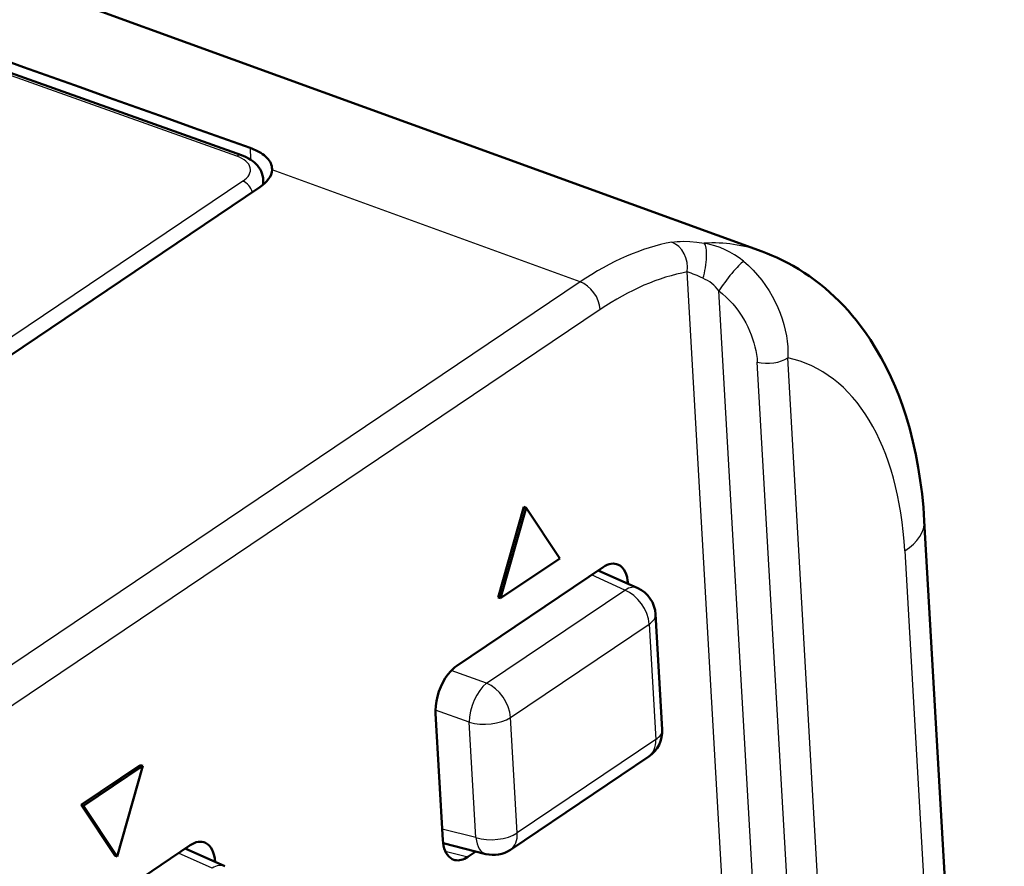
# Model space of a CAD drawing. Extents: x 0 to 420, y 0 to 297.
# Drawn here: x 378 to 395, y 171 to 185 of the extents above; entities that cross this region are included whole.
import ezdxf

# ---------------------------------------------------------------- set-up
doc = ezdxf.new("R2010")
doc.units = 0

msp = doc.modelspace()

# ---------------------------------------------------------------- linework, layer by layer
at = {"color": 7, "lineweight": 50}
for p, q in [((390.584229, 180.687363), (341.659424, 198.474121)), ((382.02066, 182.270798), (352.174072, 192.909195)), ((393.252777, 176.253311), (394.568695, 153.259094))]:
    msp.add_line(p, q, dxfattribs=at)
at = {"color": 7, "lineweight": 25}
msp.add_line((381.944946, 182.255432), (352.098358, 192.893845), dxfattribs=at)
at = {"color": 7, "lineweight": 25, "ltscale": 0.004829}
msp.add_line((382.164917, 182.393036), (382.168671, 182.199905), dxfattribs=at)
at = {"color": 7, "lineweight": 50, "ltscale": 0.000321}
msp.add_line((382.523865, 182.030899), (382.524231, 182.043716), dxfattribs=at)
at = {"color": 7, "lineweight": 25, "ltscale": 0.134809}
msp.add_line((387.591705, 180.188461), (382.523865, 182.030899), dxfattribs=at)
at = {"color": 7, "lineweight": 25, "ltscale": 0.390899}
msp.add_line((382.043945, 181.845291), (369.077271, 173.107529), dxfattribs=at)
at = {"color": 7, "lineweight": 50, "ltscale": 0.390899}
msp.add_line((369.356323, 173.008057), (382.322998, 181.745819), dxfattribs=at)
at = {"color": 7, "lineweight": 50, "ltscale": 0.001721}
msp.add_line((382.377625, 181.786377), (382.378357, 181.855194), dxfattribs=at)
at = {"color": 7, "lineweight": 25, "ltscale": 0.334773}
msp.add_line((390.115448, 166.982025), (389.350372, 180.351089), dxfattribs=at)
at = {"color": 7, "lineweight": 25, "ltscale": 0.493424}
for p, q in [((387.591705, 180.188461), (371.224121, 169.158951)), ((387.922852, 179.733444), (371.555267, 168.703934))]:
    msp.add_line(p, q, dxfattribs=at)
at = {"color": 7, "lineweight": 25, "ltscale": 0.325168}
msp.add_line((390.618164, 167.055893), (389.875031, 180.041382), dxfattribs=at)
at = {"color": 7, "lineweight": 25, "ltscale": 0.300874}
for p, q in [((391.193848, 166.849045), (390.506256, 178.864349)), ((391.696594, 166.922913), (391.008972, 178.938217))]:
    msp.add_line(p, q, dxfattribs=at)
at = {"color": 7, "lineweight": 50, "ltscale": 0.038711}
for p, q in [((386.663361, 176.484985), (386.243683, 174.994507)), ((386.702606, 176.471359), (386.282928, 174.980881)), ((380.396759, 172.222076), (379.977081, 170.731598))]:
    msp.add_line(p, q, dxfattribs=at)
at = {"color": 7, "lineweight": 50, "ltscale": 0.001039}
for p, q in [((386.663361, 176.484985), (386.702606, 176.471359)), ((386.243683, 174.994507), (386.282928, 174.980881)), ((380.357513, 172.235703), (380.396759, 172.222076)), ((379.385071, 171.580414), (379.424316, 171.566788)), ((379.937836, 170.745224), (379.977081, 170.731598))]:
    msp.add_line(p, q, dxfattribs=at)
at = {"color": 7, "lineweight": 50, "ltscale": 0.025039}
for p, q in [((387.255371, 175.636169), (386.702606, 176.471359)), ((379.937836, 170.745224), (379.385071, 171.580414)), ((379.977081, 170.731598), (379.424316, 171.566788))]:
    msp.add_line(p, q, dxfattribs=at)
at = {"color": 7, "lineweight": 25, "ltscale": 0.244474}
msp.add_line((392.93277, 175.759033), (393.491486, 165.996033), dxfattribs=at)
at = {"color": 7, "lineweight": 50, "ltscale": 0.029316}
for p, q in [((386.282928, 174.980881), (387.255371, 175.636169)), ((379.385071, 171.580414), (380.357513, 172.235703)), ((379.424316, 171.566788), (380.396759, 172.222076))]:
    msp.add_line(p, q, dxfattribs=at)
at = {"color": 7, "lineweight": 50, "ltscale": 0.072596}
msp.add_line((387.970581, 175.493683), (385.562469, 173.870956), dxfattribs=at)
at = {"color": 7, "lineweight": 50, "ltscale": 0.017806}
for p, q in [((388.538666, 175.146667), (387.889099, 175.438797)), ((381.746613, 170.569748), (381.097046, 170.861877))]:
    msp.add_line(p, q, dxfattribs=at)
at = {"color": 7, "lineweight": 25, "ltscale": 0.015095}
for p, q in [((388.329346, 175.11673), (387.778687, 175.36438)), ((381.537292, 170.53981), (380.986603, 170.78746))]:
    msp.add_line(p, q, dxfattribs=at)
at = {"color": 7, "lineweight": 25, "ltscale": 0.068668}
for p, q in [((386.051544, 173.581802), (388.329346, 175.11673)), ((386.448303, 173.019531), (388.726105, 174.554474)), ((388.834778, 172.655365), (386.556976, 171.120438))]:
    msp.add_line(p, q, dxfattribs=at)
at = {"color": 7, "lineweight": 50, "ltscale": 0.047555}
msp.add_line((388.832764, 174.719238), (388.941467, 172.820129), dxfattribs=at)
at = {"color": 7, "lineweight": 25, "ltscale": 0.047555}
for p, q in [((388.726105, 174.554474), (388.834778, 172.655365)), ((386.556976, 171.120438), (386.448303, 173.019531)), ((385.876709, 171.041748), (385.768005, 172.940857))]:
    msp.add_line(p, q, dxfattribs=at)
at = {"color": 7, "lineweight": 25, "ltscale": 0.015452}
msp.add_line((386.051544, 173.581802), (385.470184, 173.791687), dxfattribs=at)
at = {"color": 7, "lineweight": 25, "ltscale": 0.014737}
msp.add_line((385.768005, 172.940857), (385.213562, 173.141037), dxfattribs=at)
at = {"color": 7, "lineweight": 50, "ltscale": 0.052139}
msp.add_line((385.333832, 171.002548), (385.214691, 173.084717), dxfattribs=at)
at = {"color": 7, "lineweight": 50, "ltscale": 0.068668}
msp.add_line((388.72168, 172.376923), (386.443878, 170.841995), dxfattribs=at)
at = {"color": 7, "lineweight": 25, "ltscale": 0.014258}
msp.add_line((385.876709, 171.041748), (385.323639, 171.180984), dxfattribs=at)
at = {"color": 7, "lineweight": 50, "ltscale": 0.072595}
msp.add_line((381.178497, 170.916763), (378.770416, 169.294037), dxfattribs=at)
at = {"color": 7, "lineweight": 50, "ltscale": 0.018132}
msp.add_line((386.042389, 170.771759), (385.33905, 170.948837), dxfattribs=at)
at = {"color": 7, "lineweight": 25, "ltscale": 0.009493}
msp.add_line((385.374237, 170.818695), (385.742462, 170.726013), dxfattribs=at)
at = {"color": 7, "lineweight": 50, "ltscale": 0.003949}
msp.add_line((385.742462, 170.726013), (385.873474, 170.814285), dxfattribs=at)
at = {"color": 7, "lineweight": 50}
for points in [[(382.524231, 182.043716), (382.52298, 182.068588), (382.519043, 182.09314), (382.512451, 182.11731), (382.503235, 182.141083), (382.491394, 182.164383), (382.476959, 182.187195), (382.460022, 182.209442), (382.440582, 182.231125), (382.418701, 182.252167), (382.39447, 182.272537), (382.36792, 182.292206), (382.339142, 182.311127), (382.275238, 182.346542), (382.203491, 182.378479), (382.164917, 182.393036)], [(382.378357, 181.855209), (382.375671, 181.902313), (382.368774, 181.940231), (382.357849, 181.977036), (382.343079, 182.012451), (382.326782, 182.042862), (382.307892, 182.071716), (382.284454, 182.101456), (382.258575, 182.129089), (382.233124, 182.152435), (382.206177, 182.174011), (382.177612, 182.194061), (382.147949, 182.212433), (382.086334, 182.244217), (382.02066, 182.270798)], [(390.584229, 180.687363), (390.66568, 180.65654), (390.746277, 180.623596), (390.82608, 180.588516), (390.904968, 180.551376), (391.000732, 180.502823), (391.09494, 180.451233), (391.187256, 180.39682), (391.277832, 180.339539), (391.366333, 180.279617), (391.452942, 180.21701), (391.537354, 180.152008), (391.619781, 180.084488), (391.699951, 180.014786), (391.778046, 179.94278), (391.853821, 179.868774), (391.92749, 179.792679), (391.99884, 179.714767), (392.068054, 179.634933), (392.134979, 179.553452), (392.199768, 179.470245), (392.284454, 179.354385), (392.365143, 179.235794), (392.45752, 179.088745), (392.54422, 178.938202), (392.625366, 178.784348), (392.70108, 178.627411), (392.771515, 178.467575), (392.836792, 178.304993), (392.897003, 178.139801), (392.952332, 177.972168), (393.012543, 177.767319), (393.065979, 177.55928), (393.112823, 177.348206), (393.153198, 177.134293), (393.187256, 176.917679), (393.215149, 176.698532), (393.236938, 176.477036), (393.252747, 176.253326)], [(385.562469, 173.870956), (385.528687, 173.845978), (385.495422, 173.81691), (385.462952, 173.784012), (385.41626, 173.728027), (385.372803, 173.665024), (385.333313, 173.59613), (385.298492, 173.522583), (385.269043, 173.445724), (385.245422, 173.366943), (385.228119, 173.287674), (385.217407, 173.209351), (385.21347, 173.133362), (385.214691, 173.084717)], [(385.333832, 171.002548), (385.338379, 170.953568), (385.346283, 170.907303), (385.357422, 170.864166), (385.371735, 170.824524), (385.389069, 170.788727), (385.409271, 170.757126), (385.43219, 170.72998), (385.457581, 170.707535), (385.48526, 170.689987), (385.514954, 170.67749), (385.530487, 170.673187)]]:
    msp.add_lwpolyline(points, dxfattribs=at)
at = {"color": 7, "lineweight": 25}
for points in [[(389.101532, 180.841141), (389.143311, 180.84761), (389.188202, 180.852203), (389.235992, 180.854965), (389.286469, 180.855865), (389.394714, 180.85228), (389.511261, 180.841675), (389.634521, 180.824463)], [(390.279022, 180.527924), (390.360779, 180.455917), (390.438141, 180.379639), (390.510864, 180.299652), (390.578796, 180.216476), (390.641815, 180.1306), (390.69986, 180.04248), (390.752869, 179.952545), (390.800842, 179.861206), (390.84375, 179.768814), (390.881653, 179.67572), (390.914551, 179.58223), (390.942474, 179.488617), (390.965515, 179.395157), (390.983704, 179.302109), (390.997101, 179.209686), (391.005737, 179.118103), (391.009674, 179.027542), (391.008972, 178.938217)], [(389.875031, 180.041382), (389.935791, 179.991333), (389.993835, 179.938416), (390.049042, 179.88298), (390.101288, 179.825348), (390.150482, 179.765823), (390.196533, 179.704697), (390.239441, 179.642242), (390.279144, 179.578705), (390.315613, 179.514313), (390.348907, 179.449295), (390.378967, 179.38385), (390.405823, 179.318146), (390.429504, 179.252365), (390.450043, 179.186676), (390.467468, 179.121216), (390.48175, 179.056137), (390.492981, 178.991547), (390.501129, 178.927582), (390.506256, 178.864349)]]:
    msp.add_lwpolyline(points, dxfattribs=at)
at = {"color": 7, "lineweight": 50}
for centre, radius, start, end in [((-27011.380859, -76564.929688), 81489.617188, 70.35691, 70.379191), ((388.333588, 174.690674), 0.5, 3.275222, 65.782009), ((388.442261, 172.791565), 0.5, 303.974442, 3.275222), ((386.164459, 171.256638), 0.5, 255.869401, 303.974442)]:
    msp.add_arc(centre, radius, start, end, dxfattribs=at)
at = {"color": 7, "lineweight": 25}
for centre, radius, start, end in [((389.384644, 179.427963), 1.418135, 50.885442, 79.854856), ((389.774719, 178.427521), 2.400727, 70.291588, 93.346727), ((388.721924, 178.391144), 2.058717, 64.384662, 72.222296), ((389.347748, 179.640945), 0.662081, 37.21415, 66.460493)]:
    msp.add_arc(centre, radius, start, end, dxfattribs=at)
for centre, major_axis, ratio, start_param, end_param in [((381.581116, 182.010254), (0.588531, 0.029114), 0.499671, 5.592242241, 7.163038731), ((381.953522, 182.082397), (0.067139, 0.188385), 0.552008, 0.000000025, 0.642553091), ((382.05249, 181.672272), (0.111755, -0.165863), 0.667545, 1.103110313, 2.405919075), ((381.590149, 181.828171), (0.787994, 0.038986), 0.499671, 6.043491364, 6.252893448), ((387.956055, 173.768982), (-2.431641, -6.989578), 0.556392, 3.447971582, 3.779909372), ((389.036346, 180.460052), (0.07254, -0.393372), 0.792362, 1.148055792, 2.707758188), ((389.549377, 180.441055), (-0.066071, -0.394501), 0.262768, 1.104136348, 2.94382143), ((390.063721, 180.224213), (-0.246399, -0.315109), 0.118653, 3.518790007, 5.420830727), ((388.270081, 173.66011), (-2.294983, -6.613556), 0.556309, 3.447535753, 3.779475451), ((387.608826, 179.842407), (-0.223541, 0.331711), 0.667545, 3.985441685, 5.547511101), ((390.694946, 179.04718), (0.399353, 0.022858), 0.494835, 4.192131042, 5.588394642), ((389.289642, 173.303665), (-1.934357, -5.574356), 0.556307, 2.208749056, 3.209541559), ((391.755219, 176.167633), (-1.497559, -0.085709), 0.494835, 2.446801901, 3.141556978), ((388.333588, 174.690674), (0.279419, -0.414642), 0.667545, 0.843849003, 2.362285376), ((388.333588, 174.690674), (0.205078, 0.456009), 0.563852, 0.000000545, 0.686195135), ((388.333588, 174.690674), (-0.499176, -0.028564), 0.494835, 2.446801901, 3.141593218), ((386.055786, 173.155731), (0.1698, 0.470291), 0.494074, 0.645834565, 2.213891745), ((386.055786, 173.155731), (0.279419, -0.414642), 0.667545, 0.843849003, 2.362285376), ((386.055786, 173.155731), (0.499176, 0.028564), 0.494835, 4.06995821, 5.588394642), ((388.442261, 172.791565), (-0.499176, -0.028564), 0.494835, 2.446801901, 3.141593218), ((388.442261, 172.791565), (-0.279419, 0.414642), 0.667545, 3.141593695, 3.985441685), ((386.164459, 171.256638), (0.12207, 0.484863), 0.545799, 2.161892414, 3.141590595), ((386.164459, 171.256638), (0.499176, 0.028564), 0.494835, 4.06995821, 5.588394642), ((386.164459, 171.256638), (-0.279419, 0.414642), 0.667545, 3.141593695, 3.985441685), ((381.541534, 170.113739), (0.205078, 0.456009), 0.563852, 0.000000545, 0.686195135)]:
    msp.add_ellipse(centre, major_axis=major_axis, ratio=ratio, start_param=start_param, end_param=end_param, dxfattribs=at)
at = {"color": 7, "lineweight": 50}
for centre, major_axis, ratio, start_param, end_param in [((381.58252, 182.009628), (0.941437, 0.046387), 0.499534, 5.592602253, 6.22990799), ((388.000885, 174.961685), (-0.200836, -0.579285), 0.556102, 3.082871437, 3.77901268), ((388.001129, 174.962463), (-0.200623, -0.578506), 0.556378, 2.208424568, 3.08289957), ((381.208801, 170.384766), (-0.200836, -0.579285), 0.556102, 3.082871437, 3.77901268), ((381.209076, 170.385529), (-0.200623, -0.578506), 0.556378, 2.208424568, 3.08289957), ((385.712097, 171.257645), (-0.200836, -0.578903), 0.556238, 0.058649495, 0.637714326)]:
    msp.add_ellipse(centre, major_axis=major_axis, ratio=ratio, start_param=start_param, end_param=end_param, dxfattribs=at)

doc.saveas('drawing.dxf')
